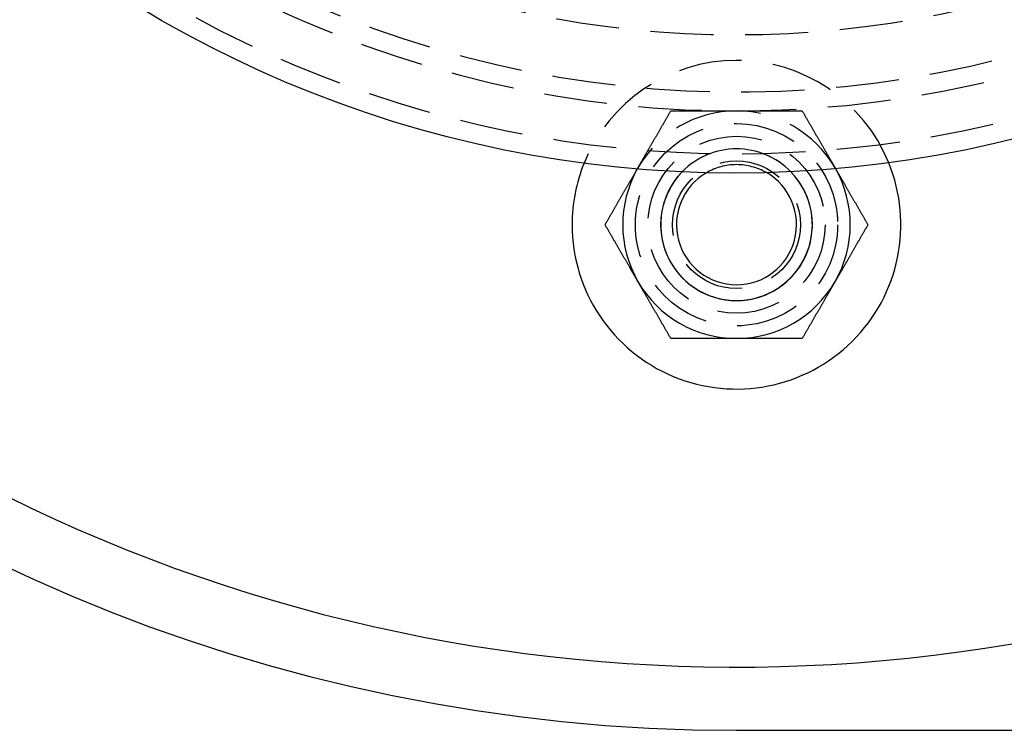
# Model space of a CAD drawing. Extents: x -378 to 343, y -393 to 326.
# Drawn here: x -300 to -222, y -392 to -336 of the extents above; entities that cross this region are included whole.
import ezdxf

# ---------------------------------------------------------------- set-up
doc = ezdxf.new("R2010")
doc.units = 0
doc.header["$LTSCALE"] = 20
doc.linetypes.add('VERDECKT', pattern=[0.375, 0.25, -0.125])
doc.layers.get('0').update_dxf_attribs({"linetype": 'CONTINUOUS'})
doc.layers.add('STEMPEL', color=3, linetype='CONTINUOUS')

# ---------------------------------------------------------------- blocks, each defined once
blk = doc.blocks.new('A$C7EFC13CC')
at = {"color": 3, "linetype": 'CONTINUOUS'}
blk.add_line((135, -135), (225, -135), dxfattribs=at)
at = {"color": 1}
for points in [[(127.206, -90.5, 0), (127.232, -90.4544, 0), (127.258, -90.4088, 0), (127.285, -90.3632, 0), (127.311, -90.3177, 0), (127.337, -90.2722, 0), (127.364, -90.2268, 0), (127.39, -90.1813, 0), (127.416, -90.1359, 0), (127.442, -90.0905, 0), (127.468, -90.0451, 0), (127.495, -89.9997, 0), (127.521, -89.9543, 0), (127.547, -89.9089, 0), (127.573, -89.8636, 0), (127.599, -89.8182, 0), (127.626, -89.7729, 0), (127.652, -89.7275, 0), (127.678, -89.6822, 0), (127.704, -89.6368, 0), (127.73, -89.5914, 0), (127.757, -89.5461, 0), (127.783, -89.5007, 0), (127.809, -89.4553, 0), (127.835, -89.4099, 0), (127.861, -89.3644, 0), (127.888, -89.319, 0), (127.914, -89.2735, 0), (127.94, -89.228, 0), (127.966, -89.1824, 0), (127.993, -89.1369, 0), (128.019, -89.0913, 0), (128.045, -89.0456, 0), (128.072, -89, 0), (128.098, -88.9543, 0), (128.125, -88.9085, 0), (128.151, -88.8627, 0), (128.178, -88.8169, 0), (128.204, -88.771, 0), (128.231, -88.7251, 0), (128.257, -88.6791, 0), (128.284, -88.633, 0), (128.31, -88.5869, 0), (128.337, -88.5408, 0), (128.364, -88.4946, 0), (128.39, -88.4483, 0), (128.417, -88.4019, 0), (128.444, -88.3555, 0), (128.471, -88.309, 0), (128.498, -88.2625, 0), (128.525, -88.2158, 0), (128.552, -88.1691, 0), (128.579, -88.1223, 0), (128.606, -88.0755, 0), (128.633, -88.0285, 0), (128.66, -87.9815, 0), (128.687, -87.9343, 0), (128.714, -87.8871, 0), (128.742, -87.8398, 0), (128.769, -87.7924, 0), (128.796, -87.7448, 0), (128.824, -87.6972, 0), (128.851, -87.6495, 0), (128.879, -87.6017, 0), (128.907, -87.5538, 0), (128.935, -87.5057, 0), (128.962, -87.4576, 0), (128.99, -87.4093, 0), (129.018, -87.3609, 0), (129.046, -87.3124, 0), (129.074, -87.2638, 0), (129.102, -87.215, 0), (129.131, -87.1661, 0), (129.159, -87.1171, 0), (129.187, -87.0679, 0), (129.216, -87.0186, 0), (129.244, -86.9692, 0), (129.273, -86.9196, 0), (129.302, -86.8699, 0), (129.33, -86.8201, 0), (129.359, -86.7701, 0), (129.388, -86.7199, 0), (129.417, -86.6696, 0), (129.446, -86.6191, 0), (129.476, -86.5685, 0), (129.505, -86.5177, 0), (129.534, -86.4667, 0), (129.564, -86.4155, 0), (129.594, -86.3642, 0), (129.623, -86.3128, 0), (129.653, -86.2611, 0), (129.683, -86.2092, 0), (129.713, -86.1572, 0), (129.743, -86.105, 0), (129.773, -86.0526, 0), (129.804, -86, 0)], [(129.804, -86, 0), (129.865, -86, 0), (129.925, -86, 0), (129.985, -86, 0), (130.045, -86, 0), (130.105, -86, 0), (130.165, -86, 0), (130.224, -86, 0), (130.284, -86, 0), (130.343, -86, 0), (130.402, -86, 0), (130.46, -86, 0), (130.519, -86, 0), (130.577, -86, 0), (130.635, -86, 0), (130.693, -86, 0), (130.751, -86, 0), (130.808, -86, 0), (130.866, -86, 0), (130.923, -86, 0), (130.98, -86, 0), (131.037, -86, 0), (131.094, -86, 0), (131.15, -86, 0), (131.207, -86, 0), (131.263, -86, 0), (131.319, -86, 0), (131.375, -86, 0), (131.431, -86, 0), (131.487, -86, 0), (131.543, -86, 0), (131.598, -86, 0), (131.653, -86, 0), (131.709, -86, 0), (131.764, -86, 0), (131.819, -86, 0), (131.873, -86, 0), (131.928, -86, 0), (131.983, -86, 0), (132.037, -86, 0), (132.092, -86, 0), (132.146, -86, 0), (132.2, -86, 0), (132.255, -86, 0), (132.309, -86, 0), (132.362, -86, 0), (132.416, -86, 0), (132.47, -86, 0), (132.524, -86, 0), (132.577, -86, 0), (132.631, -86, 0), (132.684, -86, 0), (132.738, -86, 0), (132.791, -86, 0), (132.844, -86, 0), (132.897, -86, 0), (132.95, -86, 0), (133.004, -86, 0), (133.056, -86, 0), (133.109, -86, 0), (133.162, -86, 0), (133.215, -86, 0), (133.268, -86, 0), (133.321, -86, 0), (133.373, -86, 0), (133.426, -86, 0), (133.479, -86, 0), (133.531, -86, 0), (133.584, -86, 0), (133.636, -86, 0), (133.689, -86, 0), (133.741, -86, 0), (133.794, -86, 0), (133.846, -86, 0), (133.898, -86, 0), (133.951, -86, 0), (134.003, -86, 0), (134.056, -86, 0), (134.108, -86, 0), (134.16, -86, 0), (134.213, -86, 0), (134.265, -86, 0), (134.318, -86, 0), (134.37, -86, 0), (134.422, -86, 0), (134.475, -86, 0), (134.527, -86, 0), (134.58, -86, 0), (134.632, -86, 0), (134.684, -86, 0), (134.737, -86, 0), (134.79, -86, 0), (134.842, -86, 0), (134.895, -86, 0), (134.947, -86, 0), (135, -86, 0)], [(135, -86, 0), (135.053, -86, 0), (135.105, -86, 0), (135.158, -86, 0), (135.21, -86, 0), (135.263, -86, 0), (135.316, -86, 0), (135.368, -86, 0), (135.42, -86, 0), (135.473, -86, 0), (135.525, -86, 0), (135.578, -86, 0), (135.63, -86, 0), (135.682, -86, 0), (135.735, -86, 0), (135.787, -86, 0), (135.84, -86, 0), (135.892, -86, 0), (135.944, -86, 0), (135.997, -86, 0), (136.049, -86, 0), (136.102, -86, 0), (136.154, -86, 0), (136.206, -86, 0), (136.259, -86, 0), (136.311, -86, 0), (136.364, -86, 0), (136.416, -86, 0), (136.469, -86, 0), (136.521, -86, 0), (136.574, -86, 0), (136.627, -86, 0), (136.679, -86, 0), (136.732, -86, 0), (136.785, -86, 0), (136.838, -86, 0), (136.891, -86, 0), (136.944, -86, 0), (136.996, -86, 0), (137.05, -86, 0), (137.103, -86, 0), (137.156, -86, 0), (137.209, -86, 0), (137.262, -86, 0), (137.316, -86, 0), (137.369, -86, 0), (137.423, -86, 0), (137.476, -86, 0), (137.53, -86, 0), (137.584, -86, 0), (137.638, -86, 0), (137.691, -86, 0), (137.745, -86, 0), (137.8, -86, 0), (137.854, -86, 0), (137.908, -86, 0), (137.963, -86, 0), (138.017, -86, 0), (138.072, -86, 0), (138.127, -86, 0), (138.181, -86, 0), (138.236, -86, 0), (138.291, -86, 0), (138.347, -86, 0), (138.402, -86, 0), (138.457, -86, 0), (138.513, -86, 0), (138.569, -86, 0), (138.625, -86, 0), (138.681, -86, 0), (138.737, -86, 0), (138.793, -86, 0), (138.85, -86, 0), (138.906, -86, 0), (138.963, -86, 0), (139.02, -86, 0), (139.077, -86, 0), (139.134, -86, 0), (139.192, -86, 0), (139.249, -86, 0), (139.307, -86, 0), (139.365, -86, 0), (139.423, -86, 0), (139.481, -86, 0), (139.54, -86, 0), (139.598, -86, 0), (139.657, -86, 0), (139.716, -86, 0), (139.776, -86, 0), (139.835, -86, 0), (139.895, -86, 0), (139.955, -86, 0), (140.015, -86, 0), (140.075, -86, 0), (140.135, -86, 0), (140.196, -86, 0)], [(140.196, -86, 0), (140.227, -86.0526, 0), (140.257, -86.105, 0), (140.287, -86.1572, 0), (140.317, -86.2092, 0), (140.347, -86.2611, 0), (140.377, -86.3128, 0), (140.406, -86.3642, 0), (140.436, -86.4155, 0), (140.466, -86.4667, 0), (140.495, -86.5177, 0), (140.524, -86.5685, 0), (140.554, -86.6191, 0), (140.583, -86.6696, 0), (140.612, -86.7199, 0), (140.641, -86.7701, 0), (140.67, -86.8201, 0), (140.698, -86.8699, 0), (140.727, -86.9196, 0), (140.756, -86.9692, 0), (140.784, -87.0186, 0), (140.813, -87.0679, 0), (140.841, -87.1171, 0), (140.869, -87.1661, 0), (140.898, -87.215, 0), (140.926, -87.2638, 0), (140.954, -87.3124, 0), (140.982, -87.3609, 0), (141.01, -87.4093, 0), (141.038, -87.4576, 0), (141.065, -87.5057, 0), (141.093, -87.5538, 0), (141.121, -87.6017, 0), (141.149, -87.6495, 0), (141.176, -87.6972, 0), (141.204, -87.7448, 0), (141.231, -87.7924, 0), (141.258, -87.8398, 0), (141.286, -87.8871, 0), (141.313, -87.9343, 0), (141.34, -87.9815, 0), (141.367, -88.0285, 0), (141.394, -88.0755, 0), (141.421, -88.1223, 0), (141.448, -88.1691, 0), (141.475, -88.2158, 0), (141.502, -88.2625, 0), (141.529, -88.309, 0), (141.556, -88.3555, 0), (141.583, -88.4019, 0), (141.61, -88.4483, 0), (141.636, -88.4946, 0), (141.663, -88.5408, 0), (141.69, -88.5869, 0), (141.716, -88.633, 0), (141.743, -88.6791, 0), (141.769, -88.7251, 0), (141.796, -88.771, 0), (141.822, -88.8169, 0), (141.849, -88.8627, 0), (141.875, -88.9085, 0), (141.902, -88.9543, 0), (141.928, -89, 0), (141.955, -89.0456, 0), (141.981, -89.0913, 0), (142.007, -89.1369, 0), (142.034, -89.1824, 0), (142.06, -89.228, 0), (142.086, -89.2735, 0), (142.112, -89.319, 0), (142.139, -89.3644, 0), (142.165, -89.4099, 0), (142.191, -89.4553, 0), (142.217, -89.5007, 0), (142.243, -89.5461, 0), (142.27, -89.5914, 0), (142.296, -89.6368, 0), (142.322, -89.6822, 0), (142.348, -89.7275, 0), (142.374, -89.7729, 0), (142.401, -89.8182, 0), (142.427, -89.8636, 0), (142.453, -89.9089, 0), (142.479, -89.9543, 0), (142.505, -89.9997, 0), (142.532, -90.0451, 0), (142.558, -90.0905, 0), (142.584, -90.1359, 0), (142.61, -90.1813, 0), (142.636, -90.2268, 0), (142.663, -90.2722, 0), (142.689, -90.3177, 0), (142.715, -90.3632, 0), (142.742, -90.4088, 0), (142.768, -90.4544, 0), (142.794, -90.5, 0)], [(127.154, -90.5888, 0), (127.155, -90.5879, 0), (127.156, -90.5869, 0), (127.156, -90.586, 0), (127.157, -90.5851, 0), (127.157, -90.5841, 0), (127.158, -90.5832, 0), (127.158, -90.5823, 0), (127.159, -90.5813, 0), (127.159, -90.5804, 0), (127.16, -90.5795, 0), (127.16, -90.5785, 0), (127.161, -90.5776, 0), (127.162, -90.5767, 0), (127.162, -90.5757, 0), (127.163, -90.5748, 0), (127.163, -90.5739, 0), (127.164, -90.5729, 0), (127.164, -90.572, 0), (127.165, -90.5711, 0), (127.165, -90.5701, 0), (127.166, -90.5692, 0), (127.166, -90.5683, 0), (127.167, -90.5673, 0), (127.167, -90.5664, 0), (127.168, -90.5654, 0), (127.169, -90.5645, 0), (127.169, -90.5636, 0), (127.17, -90.5626, 0), (127.17, -90.5617, 0), (127.171, -90.5608, 0), (127.171, -90.5598, 0), (127.172, -90.5589, 0), (127.172, -90.558, 0), (127.173, -90.557, 0), (127.173, -90.5561, 0), (127.174, -90.5552, 0), (127.174, -90.5542, 0), (127.175, -90.5533, 0), (127.176, -90.5524, 0), (127.176, -90.5514, 0), (127.177, -90.5505, 0), (127.177, -90.5496, 0), (127.178, -90.5486, 0), (127.178, -90.5477, 0), (127.179, -90.5468, 0), (127.179, -90.5458, 0), (127.18, -90.5449, 0), (127.18, -90.544, 0), (127.181, -90.543, 0), (127.181, -90.5421, 0), (127.182, -90.5411, 0), (127.183, -90.5402, 0), (127.183, -90.5393, 0), (127.184, -90.5383, 0), (127.184, -90.5374, 0), (127.185, -90.5365, 0), (127.185, -90.5355, 0), (127.186, -90.5346, 0), (127.186, -90.5337, 0), (127.187, -90.5327, 0), (127.187, -90.5318, 0), (127.188, -90.5309, 0), (127.188, -90.5299, 0), (127.189, -90.529, 0), (127.19, -90.5281, 0), (127.19, -90.5271, 0), (127.191, -90.5262, 0), (127.191, -90.5253, 0), (127.192, -90.5243, 0), (127.192, -90.5234, 0), (127.193, -90.5224, 0), (127.193, -90.5215, 0), (127.194, -90.5206, 0), (127.194, -90.5196, 0), (127.195, -90.5187, 0), (127.196, -90.5178, 0), (127.196, -90.5168, 0), (127.197, -90.5159, 0), (127.197, -90.515, 0), (127.198, -90.514, 0), (127.198, -90.5131, 0), (127.199, -90.5122, 0), (127.199, -90.5112, 0), (127.2, -90.5103, 0), (127.2, -90.5094, 0), (127.201, -90.5084, 0), (127.201, -90.5075, 0), (127.202, -90.5065, 0), (127.203, -90.5056, 0), (127.203, -90.5047, 0), (127.204, -90.5037, 0), (127.204, -90.5028, 0), (127.205, -90.5019, 0), (127.205, -90.5009, 0), (127.206, -90.5, 0)], [(142.794, -90.5, 0), (142.795, -90.5007, 0), (142.795, -90.5014, 0), (142.795, -90.502, 0), (142.796, -90.5027, 0), (142.796, -90.5034, 0), (142.797, -90.5041, 0), (142.797, -90.5048, 0), (142.797, -90.5054, 0), (142.798, -90.5061, 0), (142.798, -90.5068, 0), (142.799, -90.5075, 0), (142.799, -90.5082, 0), (142.799, -90.5088, 0), (142.8, -90.5095, 0), (142.8, -90.5102, 0), (142.801, -90.5109, 0), (142.801, -90.5116, 0), (142.801, -90.5123, 0), (142.802, -90.5129, 0), (142.802, -90.5136, 0), (142.802, -90.5143, 0), (142.803, -90.515, 0), (142.803, -90.5157, 0), (142.804, -90.5163, 0), (142.804, -90.517, 0), (142.804, -90.5177, 0), (142.805, -90.5184, 0), (142.805, -90.5191, 0), (142.806, -90.5197, 0), (142.806, -90.5204, 0), (142.806, -90.5211, 0), (142.807, -90.5218, 0), (142.807, -90.5225, 0), (142.808, -90.5231, 0), (142.808, -90.5238, 0), (142.808, -90.5245, 0), (142.809, -90.5252, 0), (142.809, -90.5259, 0), (142.81, -90.5265, 0), (142.81, -90.5272, 0), (142.81, -90.5279, 0), (142.811, -90.5286, 0), (142.811, -90.5293, 0), (142.812, -90.5299, 0), (142.812, -90.5306, 0), (142.812, -90.5313, 0), (142.813, -90.532, 0), (142.813, -90.5327, 0), (142.813, -90.5333, 0), (142.814, -90.534, 0), (142.814, -90.5347, 0), (142.815, -90.5354, 0), (142.815, -90.5361, 0), (142.815, -90.5367, 0), (142.816, -90.5374, 0), (142.816, -90.5381, 0), (142.817, -90.5388, 0), (142.817, -90.5395, 0), (142.817, -90.5401, 0), (142.818, -90.5408, 0), (142.818, -90.5415, 0), (142.819, -90.5422, 0), (142.819, -90.5429, 0), (142.819, -90.5435, 0), (142.82, -90.5442, 0), (142.82, -90.5449, 0), (142.821, -90.5456, 0), (142.821, -90.5463, 0), (142.821, -90.5469, 0), (142.822, -90.5476, 0), (142.822, -90.5483, 0), (142.823, -90.549, 0), (142.823, -90.5497, 0), (142.823, -90.5503, 0), (142.824, -90.551, 0), (142.824, -90.5517, 0), (142.824, -90.5524, 0), (142.825, -90.5531, 0), (142.825, -90.5537, 0), (142.826, -90.5544, 0), (142.826, -90.5551, 0), (142.826, -90.5558, 0), (142.827, -90.5565, 0), (142.827, -90.5572, 0), (142.828, -90.5578, 0), (142.828, -90.5585, 0), (142.828, -90.5592, 0), (142.829, -90.5599, 0), (142.829, -90.5606, 0), (142.83, -90.5612, 0), (142.83, -90.5619, 0), (142.83, -90.5626, 0), (142.831, -90.5633, 0), (142.831, -90.564, 0), (142.832, -90.5646, 0)]]:
    blk.add_polyline3d(points, dxfattribs=at)
at = {"color": 3}
for points in [[(124.608, -95, 0), (124.637, -94.9485, 0), (124.667, -94.8971, 0), (124.697, -94.846, 0), (124.726, -94.795, 0), (124.755, -94.7442, 0), (124.785, -94.6936, 0), (124.814, -94.6431, 0), (124.843, -94.5929, 0), (124.872, -94.5427, 0), (124.901, -94.4928, 0), (124.929, -94.443, 0), (124.958, -94.3933, 0), (124.987, -94.3439, 0), (125.015, -94.2945, 0), (125.043, -94.2454, 0), (125.072, -94.1963, 0), (125.1, -94.1474, 0), (125.128, -94.0987, 0), (125.156, -94.0501, 0), (125.184, -94.0016, 0), (125.212, -93.9533, 0), (125.24, -93.9051, 0), (125.268, -93.857, 0), (125.295, -93.809, 0), (125.323, -93.7612, 0), (125.35, -93.7135, 0), (125.378, -93.6659, 0), (125.405, -93.6185, 0), (125.433, -93.5711, 0), (125.46, -93.5239, 0), (125.487, -93.4768, 0), (125.514, -93.4297, 0), (125.541, -93.3828, 0), (125.568, -93.336, 0), (125.595, -93.2893, 0), (125.622, -93.2427, 0), (125.649, -93.1962, 0), (125.676, -93.1498, 0), (125.703, -93.1034, 0), (125.729, -93.0572, 0), (125.756, -93.011, 0), (125.783, -92.965, 0), (125.809, -92.919, 0), (125.836, -92.8731, 0), (125.862, -92.8273, 0), (125.889, -92.7815, 0), (125.915, -92.7358, 0), (125.941, -92.6902, 0), (125.968, -92.6447, 0), (125.994, -92.5992, 0), (126.02, -92.5538, 0), (126.046, -92.5085, 0), (126.072, -92.4632, 0), (126.098, -92.418, 0), (126.124, -92.3728, 0), (126.151, -92.3277, 0), (126.177, -92.2827, 0), (126.203, -92.2377, 0), (126.228, -92.1927, 0), (126.254, -92.1478, 0), (126.28, -92.103, 0), (126.306, -92.0581, 0), (126.332, -92.0134, 0), (126.358, -91.9686, 0), (126.384, -91.9239, 0), (126.409, -91.8792, 0), (126.435, -91.8346, 0), (126.461, -91.79, 0), (126.487, -91.7454, 0), (126.512, -91.7008, 0), (126.538, -91.6563, 0), (126.564, -91.6118, 0), (126.59, -91.5673, 0), (126.615, -91.5228, 0), (126.641, -91.4783, 0), (126.667, -91.4339, 0), (126.692, -91.3894, 0), (126.718, -91.345, 0), (126.744, -91.3006, 0), (126.769, -91.2561, 0), (126.795, -91.2117, 0), (126.821, -91.1673, 0), (126.846, -91.1229, 0), (126.872, -91.0784, 0), (126.897, -91.034, 0), (126.923, -90.9896, 0), (126.949, -90.9451, 0), (126.974, -90.9006, 0), (127, -90.8562, 0), (127.026, -90.8116, 0), (127.052, -90.7671, 0), (127.077, -90.7226, 0), (127.103, -90.678, 0), (127.129, -90.6334, 0), (127.154, -90.5888, 0)], [(142.832, -90.5646, 0), (142.857, -90.6095, 0), (142.883, -90.6544, 0), (142.909, -90.6992, 0), (142.935, -90.744, 0), (142.961, -90.7888, 0), (142.987, -90.8336, 0), (143.013, -90.8783, 0), (143.038, -90.9231, 0), (143.064, -90.9678, 0), (143.09, -91.0125, 0), (143.116, -91.0572, 0), (143.142, -91.1018, 0), (143.168, -91.1465, 0), (143.193, -91.1912, 0), (143.219, -91.2359, 0), (143.245, -91.2806, 0), (143.271, -91.3252, 0), (143.296, -91.3699, 0), (143.322, -91.4146, 0), (143.348, -91.4593, 0), (143.374, -91.504, 0), (143.4, -91.5488, 0), (143.426, -91.5935, 0), (143.451, -91.6383, 0), (143.477, -91.6831, 0), (143.503, -91.7279, 0), (143.529, -91.7727, 0), (143.555, -91.8175, 0), (143.581, -91.8624, 0), (143.607, -91.9073, 0), (143.633, -91.9523, 0), (143.659, -91.9973, 0), (143.685, -92.0423, 0), (143.711, -92.0874, 0), (143.737, -92.1325, 0), (143.763, -92.1776, 0), (143.789, -92.2228, 0), (143.815, -92.2681, 0), (143.841, -92.3134, 0), (143.867, -92.3587, 0), (143.894, -92.4041, 0), (143.92, -92.4496, 0), (143.946, -92.4951, 0), (143.972, -92.5406, 0), (143.999, -92.5863, 0), (144.025, -92.632, 0), (144.052, -92.6778, 0), (144.078, -92.7236, 0), (144.105, -92.7695, 0), (144.131, -92.8155, 0), (144.158, -92.8616, 0), (144.184, -92.9077, 0), (144.211, -92.954, 0), (144.238, -93.0003, 0), (144.265, -93.0467, 0), (144.291, -93.0931, 0), (144.318, -93.1397, 0), (144.345, -93.1864, 0), (144.372, -93.2331, 0), (144.399, -93.28, 0), (144.426, -93.327, 0), (144.454, -93.374, 0), (144.481, -93.4212, 0), (144.508, -93.4684, 0), (144.535, -93.5158, 0), (144.563, -93.5633, 0), (144.59, -93.6109, 0), (144.618, -93.6586, 0), (144.645, -93.7065, 0), (144.673, -93.7544, 0), (144.701, -93.8025, 0), (144.729, -93.8507, 0), (144.757, -93.899, 0), (144.785, -93.9475, 0), (144.813, -93.9961, 0), (144.841, -94.0448, 0), (144.869, -94.0937, 0), (144.897, -94.1427, 0), (144.926, -94.1919, 0), (144.954, -94.2412, 0), (144.983, -94.2906, 0), (145.011, -94.3402, 0), (145.04, -94.39, 0), (145.069, -94.4399, 0), (145.098, -94.4899, 0), (145.127, -94.5402, 0), (145.156, -94.5906, 0), (145.185, -94.6411, 0), (145.214, -94.6919, 0), (145.244, -94.7428, 0), (145.273, -94.7939, 0), (145.303, -94.8451, 0), (145.333, -94.8966, 0), (145.362, -94.9482, 0), (145.392, -95, 0)], [(127.206, -99.5, 0), (127.179, -99.4544, 0), (127.153, -99.4088, 0), (127.127, -99.3632, 0), (127.101, -99.3177, 0), (127.074, -99.2722, 0), (127.048, -99.2268, 0), (127.022, -99.1813, 0), (126.996, -99.1359, 0), (126.969, -99.0905, 0), (126.943, -99.0451, 0), (126.917, -98.9997, 0), (126.891, -98.9543, 0), (126.865, -98.9089, 0), (126.838, -98.8636, 0), (126.812, -98.8182, 0), (126.786, -98.7729, 0), (126.76, -98.7275, 0), (126.734, -98.6822, 0), (126.707, -98.6368, 0), (126.681, -98.5914, 0), (126.655, -98.5461, 0), (126.629, -98.5007, 0), (126.603, -98.4553, 0), (126.576, -98.4099, 0), (126.55, -98.3644, 0), (126.524, -98.319, 0), (126.498, -98.2735, 0), (126.471, -98.228, 0), (126.445, -98.1824, 0), (126.419, -98.1369, 0), (126.392, -98.0913, 0), (126.366, -98.0456, 0), (126.34, -98, 0), (126.313, -97.9543, 0), (126.287, -97.9085, 0), (126.26, -97.8627, 0), (126.234, -97.8169, 0), (126.208, -97.771, 0), (126.181, -97.7251, 0), (126.154, -97.6791, 0), (126.128, -97.633, 0), (126.101, -97.5869, 0), (126.075, -97.5408, 0), (126.048, -97.4946, 0), (126.021, -97.4483, 0), (125.994, -97.4019, 0), (125.968, -97.3555, 0), (125.941, -97.309, 0), (125.914, -97.2625, 0), (125.887, -97.2158, 0), (125.86, -97.1691, 0), (125.833, -97.1223, 0), (125.806, -97.0755, 0), (125.779, -97.0285, 0), (125.752, -96.9815, 0), (125.724, -96.9343, 0), (125.697, -96.8871, 0), (125.67, -96.8398, 0), (125.643, -96.7924, 0), (125.615, -96.7448, 0), (125.588, -96.6972, 0), (125.56, -96.6495, 0), (125.532, -96.6017, 0), (125.505, -96.5538, 0), (125.477, -96.5057, 0), (125.449, -96.4576, 0), (125.421, -96.4093, 0), (125.393, -96.3609, 0), (125.365, -96.3124, 0), (125.337, -96.2638, 0), (125.309, -96.215, 0), (125.281, -96.1661, 0), (125.253, -96.1171, 0), (125.224, -96.0679, 0), (125.196, -96.0186, 0), (125.167, -95.9692, 0), (125.139, -95.9196, 0), (125.11, -95.8699, 0), (125.081, -95.8201, 0), (125.052, -95.7701, 0), (125.023, -95.7199, 0), (124.994, -95.6696, 0), (124.965, -95.6191, 0), (124.936, -95.5685, 0), (124.907, -95.5177, 0), (124.877, -95.4667, 0), (124.848, -95.4155, 0), (124.818, -95.3642, 0), (124.788, -95.3128, 0), (124.758, -95.2611, 0), (124.729, -95.2092, 0), (124.698, -95.1572, 0), (124.668, -95.105, 0), (124.638, -95.0526, 0), (124.608, -95, 0)], [(145.392, -95, 0), (145.362, -95.0526, 0), (145.332, -95.105, 0), (145.302, -95.1572, 0), (145.271, -95.2092, 0), (145.242, -95.2611, 0), (145.212, -95.3128, 0), (145.182, -95.3642, 0), (145.152, -95.4155, 0), (145.123, -95.4667, 0), (145.093, -95.5177, 0), (145.064, -95.5685, 0), (145.035, -95.6191, 0), (145.006, -95.6696, 0), (144.977, -95.7199, 0), (144.948, -95.7701, 0), (144.919, -95.8201, 0), (144.89, -95.8699, 0), (144.861, -95.9196, 0), (144.833, -95.9692, 0), (144.804, -96.0186, 0), (144.776, -96.0679, 0), (144.747, -96.1171, 0), (144.719, -96.1661, 0), (144.691, -96.215, 0), (144.663, -96.2638, 0), (144.635, -96.3124, 0), (144.607, -96.3609, 0), (144.579, -96.4093, 0), (144.551, -96.4576, 0), (144.523, -96.5057, 0), (144.495, -96.5538, 0), (144.468, -96.6017, 0), (144.44, -96.6495, 0), (144.412, -96.6972, 0), (144.385, -96.7448, 0), (144.357, -96.7924, 0), (144.33, -96.8398, 0), (144.303, -96.8871, 0), (144.276, -96.9343, 0), (144.248, -96.9815, 0), (144.221, -97.0285, 0), (144.194, -97.0755, 0), (144.167, -97.1223, 0), (144.14, -97.1691, 0), (144.113, -97.2158, 0), (144.086, -97.2625, 0), (144.059, -97.309, 0), (144.032, -97.3555, 0), (144.006, -97.4019, 0), (143.979, -97.4483, 0), (143.952, -97.4946, 0), (143.925, -97.5408, 0), (143.899, -97.5869, 0), (143.872, -97.633, 0), (143.846, -97.6791, 0), (143.819, -97.7251, 0), (143.792, -97.771, 0), (143.766, -97.8169, 0), (143.74, -97.8627, 0), (143.713, -97.9085, 0), (143.687, -97.9543, 0), (143.66, -98, 0), (143.634, -98.0456, 0), (143.608, -98.0913, 0), (143.581, -98.1369, 0), (143.555, -98.1824, 0), (143.529, -98.228, 0), (143.502, -98.2735, 0), (143.476, -98.319, 0), (143.45, -98.3644, 0), (143.424, -98.4099, 0), (143.397, -98.4553, 0), (143.371, -98.5007, 0), (143.345, -98.5461, 0), (143.319, -98.5914, 0), (143.293, -98.6368, 0), (143.266, -98.6822, 0), (143.24, -98.7275, 0), (143.214, -98.7729, 0), (143.188, -98.8182, 0), (143.162, -98.8636, 0), (143.135, -98.9089, 0), (143.109, -98.9543, 0), (143.083, -98.9997, 0), (143.057, -99.0451, 0), (143.031, -99.0905, 0), (143.004, -99.1359, 0), (142.978, -99.1813, 0), (142.952, -99.2268, 0), (142.926, -99.2722, 0), (142.899, -99.3177, 0), (142.873, -99.3632, 0), (142.847, -99.4088, 0), (142.821, -99.4544, 0), (142.794, -99.5, 0)], [(129.804, -104, 0), (129.773, -103.947, 0), (129.743, -103.895, 0), (129.713, -103.843, 0), (129.683, -103.791, 0), (129.653, -103.739, 0), (129.623, -103.687, 0), (129.594, -103.636, 0), (129.564, -103.584, 0), (129.534, -103.533, 0), (129.505, -103.482, 0), (129.476, -103.432, 0), (129.446, -103.381, 0), (129.417, -103.33, 0), (129.388, -103.28, 0), (129.359, -103.23, 0), (129.33, -103.18, 0), (129.302, -103.13, 0), (129.273, -103.08, 0), (129.244, -103.031, 0), (129.216, -102.981, 0), (129.187, -102.932, 0), (129.159, -102.883, 0), (129.131, -102.834, 0), (129.102, -102.785, 0), (129.074, -102.736, 0), (129.046, -102.688, 0), (129.018, -102.639, 0), (128.99, -102.591, 0), (128.962, -102.542, 0), (128.935, -102.494, 0), (128.907, -102.446, 0), (128.879, -102.398, 0), (128.851, -102.35, 0), (128.824, -102.303, 0), (128.796, -102.255, 0), (128.769, -102.208, 0), (128.742, -102.16, 0), (128.714, -102.113, 0), (128.687, -102.066, 0), (128.66, -102.019, 0), (128.633, -101.972, 0), (128.606, -101.925, 0), (128.579, -101.878, 0), (128.552, -101.831, 0), (128.525, -101.784, 0), (128.498, -101.738, 0), (128.471, -101.691, 0), (128.444, -101.644, 0), (128.417, -101.598, 0), (128.39, -101.552, 0), (128.364, -101.505, 0), (128.337, -101.459, 0), (128.31, -101.413, 0), (128.284, -101.367, 0), (128.257, -101.321, 0), (128.231, -101.275, 0), (128.204, -101.229, 0), (128.178, -101.183, 0), (128.151, -101.137, 0), (128.125, -101.091, 0), (128.098, -101.046, 0), (128.072, -101, 0), (128.045, -100.954, 0), (128.019, -100.909, 0), (127.993, -100.863, 0), (127.966, -100.818, 0), (127.94, -100.772, 0), (127.914, -100.727, 0), (127.888, -100.681, 0), (127.861, -100.636, 0), (127.835, -100.59, 0), (127.809, -100.545, 0), (127.783, -100.499, 0), (127.757, -100.454, 0), (127.73, -100.409, 0), (127.704, -100.363, 0), (127.678, -100.318, 0), (127.652, -100.272, 0), (127.626, -100.227, 0), (127.599, -100.182, 0), (127.573, -100.136, 0), (127.547, -100.091, 0), (127.521, -100.046, 0), (127.495, -100, 0), (127.468, -99.9549, 0), (127.442, -99.9095, 0), (127.416, -99.8641, 0), (127.39, -99.8187, 0), (127.364, -99.7732, 0), (127.337, -99.7278, 0), (127.311, -99.6823, 0), (127.285, -99.6368, 0), (127.258, -99.5912, 0), (127.232, -99.5456, 0), (127.206, -99.5, 0)], [(142.794, -99.5, 0), (142.768, -99.5456, 0), (142.742, -99.5912, 0), (142.715, -99.6368, 0), (142.689, -99.6823, 0), (142.663, -99.7278, 0), (142.636, -99.7732, 0), (142.61, -99.8187, 0), (142.584, -99.8641, 0), (142.558, -99.9095, 0), (142.532, -99.9549, 0), (142.505, -100, 0), (142.479, -100.046, 0), (142.453, -100.091, 0), (142.427, -100.136, 0), (142.401, -100.182, 0), (142.374, -100.227, 0), (142.348, -100.272, 0), (142.322, -100.318, 0), (142.296, -100.363, 0), (142.27, -100.409, 0), (142.243, -100.454, 0), (142.217, -100.499, 0), (142.191, -100.545, 0), (142.165, -100.59, 0), (142.139, -100.636, 0), (142.112, -100.681, 0), (142.086, -100.727, 0), (142.06, -100.772, 0), (142.034, -100.818, 0), (142.007, -100.863, 0), (141.981, -100.909, 0), (141.955, -100.954, 0), (141.928, -101, 0), (141.902, -101.046, 0), (141.875, -101.091, 0), (141.849, -101.137, 0), (141.822, -101.183, 0), (141.796, -101.229, 0), (141.769, -101.275, 0), (141.743, -101.321, 0), (141.716, -101.367, 0), (141.69, -101.413, 0), (141.663, -101.459, 0), (141.636, -101.505, 0), (141.61, -101.552, 0), (141.583, -101.598, 0), (141.556, -101.644, 0), (141.529, -101.691, 0), (141.502, -101.738, 0), (141.475, -101.784, 0), (141.448, -101.831, 0), (141.421, -101.878, 0), (141.394, -101.925, 0), (141.367, -101.972, 0), (141.34, -102.019, 0), (141.313, -102.066, 0), (141.286, -102.113, 0), (141.258, -102.16, 0), (141.231, -102.208, 0), (141.204, -102.255, 0), (141.176, -102.303, 0), (141.149, -102.35, 0), (141.121, -102.398, 0), (141.093, -102.446, 0), (141.065, -102.494, 0), (141.038, -102.542, 0), (141.01, -102.591, 0), (140.982, -102.639, 0), (140.954, -102.688, 0), (140.926, -102.736, 0), (140.898, -102.785, 0), (140.869, -102.834, 0), (140.841, -102.883, 0), (140.813, -102.932, 0), (140.784, -102.981, 0), (140.756, -103.031, 0), (140.727, -103.08, 0), (140.698, -103.13, 0), (140.67, -103.18, 0), (140.641, -103.23, 0), (140.612, -103.28, 0), (140.583, -103.33, 0), (140.554, -103.381, 0), (140.524, -103.432, 0), (140.495, -103.482, 0), (140.466, -103.533, 0), (140.436, -103.584, 0), (140.406, -103.636, 0), (140.377, -103.687, 0), (140.347, -103.739, 0), (140.317, -103.791, 0), (140.287, -103.843, 0), (140.257, -103.895, 0), (140.227, -103.947, 0), (140.196, -104, 0)], [(135, -104, 0), (134.947, -104, 0), (134.895, -104, 0), (134.842, -104, 0), (134.79, -104, 0), (134.737, -104, 0), (134.684, -104, 0), (134.632, -104, 0), (134.58, -104, 0), (134.527, -104, 0), (134.475, -104, 0), (134.422, -104, 0), (134.37, -104, 0), (134.318, -104, 0), (134.265, -104, 0), (134.213, -104, 0), (134.16, -104, 0), (134.108, -104, 0), (134.056, -104, 0), (134.003, -104, 0), (133.951, -104, 0), (133.898, -104, 0), (133.846, -104, 0), (133.794, -104, 0), (133.741, -104, 0), (133.689, -104, 0), (133.636, -104, 0), (133.584, -104, 0), (133.531, -104, 0), (133.479, -104, 0), (133.426, -104, 0), (133.373, -104, 0), (133.321, -104, 0), (133.268, -104, 0), (133.215, -104, 0), (133.162, -104, 0), (133.109, -104, 0), (133.056, -104, 0), (133.004, -104, 0), (132.95, -104, 0), (132.897, -104, 0), (132.844, -104, 0), (132.791, -104, 0), (132.738, -104, 0), (132.684, -104, 0), (132.631, -104, 0), (132.577, -104, 0), (132.524, -104, 0), (132.47, -104, 0), (132.416, -104, 0), (132.362, -104, 0), (132.309, -104, 0), (132.255, -104, 0), (132.2, -104, 0), (132.146, -104, 0), (132.092, -104, 0), (132.037, -104, 0), (131.983, -104, 0), (131.928, -104, 0), (131.873, -104, 0), (131.819, -104, 0), (131.764, -104, 0), (131.709, -104, 0), (131.653, -104, 0), (131.598, -104, 0), (131.543, -104, 0), (131.487, -104, 0), (131.431, -104, 0), (131.375, -104, 0), (131.319, -104, 0), (131.263, -104, 0), (131.207, -104, 0), (131.15, -104, 0), (131.094, -104, 0), (131.037, -104, 0), (130.98, -104, 0), (130.923, -104, 0), (130.866, -104, 0), (130.808, -104, 0), (130.751, -104, 0), (130.693, -104, 0), (130.635, -104, 0), (130.577, -104, 0), (130.519, -104, 0), (130.46, -104, 0), (130.402, -104, 0), (130.343, -104, 0), (130.284, -104, 0), (130.224, -104, 0), (130.165, -104, 0), (130.105, -104, 0), (130.045, -104, 0), (129.985, -104, 0), (129.925, -104, 0), (129.865, -104, 0), (129.804, -104, 0)], [(140.196, -104, 0), (140.135, -104, 0), (140.075, -104, 0), (140.015, -104, 0), (139.955, -104, 0), (139.895, -104, 0), (139.835, -104, 0), (139.776, -104, 0), (139.716, -104, 0), (139.657, -104, 0), (139.598, -104, 0), (139.54, -104, 0), (139.481, -104, 0), (139.423, -104, 0), (139.365, -104, 0), (139.307, -104, 0), (139.249, -104, 0), (139.192, -104, 0), (139.134, -104, 0), (139.077, -104, 0), (139.02, -104, 0), (138.963, -104, 0), (138.906, -104, 0), (138.85, -104, 0), (138.793, -104, 0), (138.737, -104, 0), (138.681, -104, 0), (138.625, -104, 0), (138.569, -104, 0), (138.513, -104, 0), (138.457, -104, 0), (138.402, -104, 0), (138.347, -104, 0), (138.291, -104, 0), (138.236, -104, 0), (138.181, -104, 0), (138.127, -104, 0), (138.072, -104, 0), (138.017, -104, 0), (137.963, -104, 0), (137.908, -104, 0), (137.854, -104, 0), (137.8, -104, 0), (137.745, -104, 0), (137.691, -104, 0), (137.638, -104, 0), (137.584, -104, 0), (137.53, -104, 0), (137.476, -104, 0), (137.423, -104, 0), (137.369, -104, 0), (137.316, -104, 0), (137.262, -104, 0), (137.209, -104, 0), (137.156, -104, 0), (137.103, -104, 0), (137.05, -104, 0), (136.996, -104, 0), (136.944, -104, 0), (136.891, -104, 0), (136.838, -104, 0), (136.785, -104, 0), (136.732, -104, 0), (136.679, -104, 0), (136.627, -104, 0), (136.574, -104, 0), (136.521, -104, 0), (136.469, -104, 0), (136.416, -104, 0), (136.364, -104, 0), (136.311, -104, 0), (136.259, -104, 0), (136.206, -104, 0), (136.154, -104, 0), (136.102, -104, 0), (136.049, -104, 0), (135.997, -104, 0), (135.944, -104, 0), (135.892, -104, 0), (135.84, -104, 0), (135.787, -104, 0), (135.735, -104, 0), (135.682, -104, 0), (135.63, -104, 0), (135.578, -104, 0), (135.525, -104, 0), (135.473, -104, 0), (135.42, -104, 0), (135.368, -104, 0), (135.316, -104, 0), (135.263, -104, 0), (135.21, -104, 0), (135.158, -104, 0), (135.105, -104, 0), (135.053, -104, 0), (135, -104, 0)]]:
    blk.add_polyline3d(points, dxfattribs=at)
at = {"color": 3, "linetype": 'CONTINUOUS'}
blk.add_circle((134.853205, 0.084949), 91, dxfattribs=at)
at = {"color": 1, "linetype": 'VERDECKT'}
for centre, radius in [((134.853205, 0.084949), 89.5), ((135, 0), 80), ((135, -95), 8), ((135, -95), 7), ((135, -95), 5.053)]:
    blk.add_circle(centre, radius, dxfattribs=at)
at = {"color": 3, "linetype": 'CONTINUOUS'}
for centre, radius, start, end in [((135, 0), 135, 90, 270), ((135, 0), 130, 182.29244278, 297.70755722), ((135, -95), 13, 180, 22.16501871), ((135, -95), 13, 158.01189075, 180), ((135, -95), 9, 150.65110122, 210), ((135, -95), 6.000215, 135.84198675, 270), ((135, -95), 6, 135.84016537, 44.33674409), ((135, -95), 4.75, 120.03211559, 60.14479387), ((135, -95), 6.000215, 270, 44.33492271), ((135, -95), 9, 330, 29.52580824), ((135, -95), 9, 210, 270), ((135, -95), 9, 270, 330)]:
    blk.add_arc(centre, radius, start, end, dxfattribs=at)
at = {"color": 1, "linetype": 'VERDECKT'}
for centre, radius, start, end in [((135, 0), 86, 244.83243617, 355.10295439), ((135, 0), 84.5, 244.83043799, 355.10380565), ((135, -95), 13, 22.16501871, 158.01189075), ((135, -95), 9, 90, 150), ((135, -95), 9, 30, 90), ((135, -95), 6.000215, 44.33492271, 135.84198675), ((135, -95), 6, 90, 135.84016537), ((135, -95), 6, 44.33674409, 90), ((135, -95), 4.75, 90, 120.03211559), ((135, -95), 4.75, 60.14479387, 90), ((135, -95), 9, 150, 150.65110122), ((135, -95), 9, 29.52580824, 30)]:
    blk.add_arc(centre, radius, start, end, dxfattribs=at)

msp = doc.modelspace()

# ---------------------------------------------------------------- block references
at = {"layer": 'STEMPEL'}
msp.add_blockref('A$C7EFC13CC', (-378.364, -256.821), dxfattribs=at)

doc.saveas('drawing.dxf')
